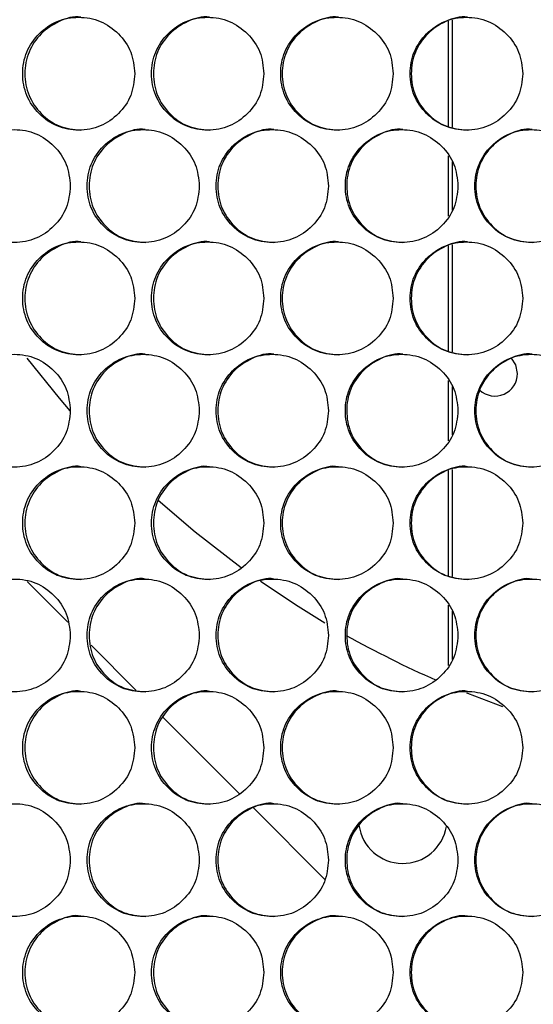
# Model space of a CAD drawing. Units: millimetres. Extents: x -321 to 1157, y -327 to 951.
# Drawn here: x 143 to 189, y 62 to 149 of the extents above; entities that cross this region are included whole.
import ezdxf

# ---------------------------------------------------------------- set-up
doc = ezdxf.new("R2010")
doc.units = ezdxf.units.MM

msp = doc.modelspace()

# ---------------------------------------------------------------- linework, layer by layer
at = {"color": 7, "linetype": 'Continuous', "lineweight": 25}
for p, q in [((181.318, 149.08), (181.318, 139.74)), ((181.687, 149.151), (181.687, 139.669)), ((181.318, 137.132), (181.318, 131.77)), ((181.687, 136.588), (181.687, 132.315)), ((181.687, 129.232), (181.687, 119.75)), ((181.318, 129.161), (181.318, 119.821)), ((181.318, 117.214), (181.318, 111.852)), ((181.687, 116.67), (181.687, 112.396)), ((181.318, 109.243), (181.318, 99.903)), ((181.687, 109.313), (181.687, 99.832)), ((143.982, 99.392), (147.573, 95.801)), ((181.318, 97.295), (181.318, 91.933)), ((181.687, 96.751), (181.687, 92.478)), ((149.634, 93.741), (153.602, 89.773)), ((156.047, 87.327), (162.767, 80.608)), ((164.031, 79.344), (170.387, 72.987))]:
    msp.add_line(p, q, dxfattribs=at)
at = {"color": 7, "linetype": 'Continuous', "lineweight": 25, "flags": 128}
for points in [[(147.776, 114.525), (146.827, 115.631), (143.97, 119.187)], [(187.484, 117.832), (187.332, 118.597), (186.951, 119.191)], [(162.952, 100.613), (158.871, 103.769), (155.595, 106.583)], [(170.394, 95.712), (168.016, 97.168), (164.677, 99.383)], [(186.191, 88.283), (183.066, 89.47), (182.986, 89.502)]]:
    msp.add_lwpolyline(points, dxfattribs=at)
at = {"color": 7, "linetype": 'Continuous', "lineweight": 25}
for centre, radius, start, end in [((185.484, 117.832), 2, 227.32116, 0), ((217.484, 175.329), 92.5, 240.75399, 246.26972), ((177.302, 78.321), 3.925, 187.87946, 350.62526)]:
    msp.add_arc(centre, radius, start, end, dxfattribs=at)
for points, knots in [([(153.518, 144.41), (153.451, 145.068), (153.318, 146.384), (152.134, 148.027), (150.51, 149.177), (148.543, 149.526), (146.581, 149.177), (144.948, 148.027), (143.807, 146.384), (143.46, 144.41), (143.807, 142.436), (144.948, 140.792), (146.581, 139.643), (148.544, 139.294), (150.51, 139.643), (152.135, 140.793), (153.316, 142.436), (153.451, 143.752), (153.518, 144.41)], [0, 0, 0, 0, 0.062425, 0.124872, 0.187459, 0.249983, 0.312607, 0.375095, 0.437599, 0.499991, 0.562454, 0.624888, 0.687466, 0.749999, 0.812622, 0.875108, 0.937588, 1, 1, 1, 1]), ([(148.728, 149.409), (148.727, 149.41), (148.092, 149.535), (146.757, 149.119), (145.14, 148.042), (143.999, 146.379), (143.655, 144.411), (144, 142.434), (145.138, 140.801), (146.765, 139.612), (148.071, 139.478), (148.722, 139.411)], [0, 0, 0, 0, 0.0001489, 0.1252426, 0.2501505, 0.3752218, 0.500154, 0.6252315, 0.7501574, 0.8752467, 1, 1, 1, 1]), ([(164.976, 144.41), (164.909, 145.068), (164.775, 146.384), (163.589, 148.027), (161.962, 149.177), (159.99, 149.526), (158.024, 149.177), (156.386, 148.027), (155.243, 146.384), (154.895, 144.41), (155.243, 142.436), (156.387, 140.792), (158.024, 139.643), (159.991, 139.294), (161.962, 139.643), (163.59, 140.793), (164.774, 142.436), (164.908, 143.752), (164.976, 144.41)], [0, 0, 0, 0, 0.062424, 0.124872, 0.187459, 0.249985, 0.312607, 0.375095, 0.4376, 0.499991, 0.562455, 0.624887, 0.687466, 0.75, 0.81262, 0.87511, 0.93759, 1, 1, 1, 1]), ([(160.145, 149.409), (160.144, 149.41), (159.506, 149.529), (158.171, 149.122), (156.548, 148.041), (155.406, 146.379), (155.06, 144.411), (155.406, 142.434), (156.547, 140.801), (158.178, 139.612), (159.486, 139.478), (160.14, 139.411)], [0, 0, 0, 0, 0.000156, 0.1252446, 0.2501542, 0.3752204, 0.5001521, 0.6252278, 0.750153, 0.8752437, 1, 1, 1, 1]), ([(176.455, 144.41), (176.388, 145.068), (176.254, 146.384), (175.066, 148.027), (173.436, 149.177), (171.461, 149.526), (169.49, 149.177), (167.85, 148.027), (166.704, 146.384), (166.356, 144.41), (166.704, 142.436), (167.851, 140.792), (169.49, 139.643), (171.462, 139.294), (173.436, 139.643), (175.067, 140.793), (176.253, 142.436), (176.388, 143.752), (176.455, 144.41)], [0, 0, 0, 0, 0.062424, 0.124873, 0.187459, 0.249984, 0.31261, 0.375095, 0.437599, 0.499991, 0.562454, 0.624888, 0.687466, 0.749997, 0.812621, 0.875109, 0.93759, 1, 1, 1, 1]), ([(171.586, 149.409), (171.585, 149.41), (170.946, 149.53), (169.607, 149.122), (167.982, 148.041), (166.837, 146.379), (166.49, 144.411), (166.837, 142.434), (167.981, 140.801), (169.615, 139.612), (170.926, 139.478), (171.58, 139.411)], [0, 0, 0, 0, 0.000156, 0.125244, 0.250153, 0.375219, 0.500152, 0.625229, 0.750153, 0.875243, 1, 1, 1, 1]), ([(187.951, 144.41), (187.884, 145.068), (187.75, 146.384), (186.56, 148.027), (184.928, 149.177), (182.95, 149.526), (180.977, 149.177), (179.334, 148.027), (178.186, 146.384), (177.837, 144.41), (178.186, 142.436), (179.335, 140.792), (180.977, 139.643), (182.951, 139.294), (184.928, 139.643), (186.561, 140.793), (187.749, 142.436), (187.883, 143.752), (187.951, 144.41)], [0, 0, 0, 0, 0.062424, 0.124874, 0.187459, 0.249983, 0.312607, 0.375093, 0.437599, 0.49999, 0.562453, 0.624888, 0.687465, 0.749997, 0.812623, 0.875109, 0.937589, 1, 1, 1, 1]), ([(183.045, 149.409), (183.044, 149.41), (182.404, 149.53), (181.063, 149.122), (179.436, 148.041), (178.289, 146.379), (177.942, 144.411), (178.289, 142.434), (179.434, 140.801), (181.071, 139.612), (182.384, 139.478), (183.039, 139.411)], [0, 0, 0, 0, 0.000156, 0.125249, 0.250156, 0.375225, 0.500157, 0.625235, 0.750159, 0.875253, 1, 1, 1, 1]), ([(147.798, 134.451), (147.732, 135.109), (147.599, 136.425), (146.416, 138.068), (144.795, 139.218), (142.829, 139.567), (140.87, 139.218), (139.239, 138.068), (138.1, 136.425), (137.753, 134.45), (138.099, 132.476), (139.24, 130.833), (140.87, 129.683), (142.831, 129.334), (144.795, 129.684), (146.417, 130.834), (147.597, 132.477), (147.731, 133.793), (147.798, 134.451)], [0, 0, 0, 0, 0.062424, 0.124873, 0.187459, 0.249983, 0.31261, 0.375095, 0.4376, 0.499991, 0.562455, 0.62489, 0.687467, 0.749999, 0.812622, 0.875111, 0.937589, 1, 1, 1, 1]), ([(159.244, 134.451), (159.177, 135.109), (159.043, 136.425), (157.859, 138.068), (156.233, 139.218), (154.263, 139.567), (152.299, 139.218), (150.664, 138.068), (149.521, 136.425), (149.174, 134.45), (149.521, 132.476), (150.664, 130.833), (152.299, 129.683), (154.264, 129.334), (156.233, 129.683), (157.859, 130.834), (159.042, 132.477), (159.177, 133.793), (159.244, 134.451)], [0, 0, 0, 0, 0.062425, 0.124873, 0.187457, 0.249985, 0.312609, 0.375095, 0.437601, 0.499991, 0.562455, 0.624888, 0.687467, 0.749999, 0.812623, 0.875109, 0.937589, 1, 1, 1, 1]), ([(154.433, 139.45), (154.433, 139.45), (153.797, 139.58), (152.46, 139.158), (150.841, 138.083), (149.699, 136.42), (149.354, 134.452), (149.699, 132.475), (150.839, 130.842), (152.469, 129.653), (153.775, 129.518), (154.428, 129.451)], [0, 0, 0, 0, 0.000149, 0.125242, 0.250153, 0.375222, 0.500153, 0.625231, 0.750155, 0.875247, 1, 1, 1, 1]), ([(170.713, 134.451), (170.646, 135.109), (170.512, 136.425), (169.325, 138.068), (167.696, 139.218), (165.723, 139.567), (163.754, 139.218), (162.116, 138.068), (160.971, 136.425), (160.622, 134.45), (160.97, 132.476), (162.116, 130.833), (163.754, 129.683), (165.724, 129.334), (167.697, 129.683), (169.326, 130.834), (170.511, 132.477), (170.646, 133.793), (170.713, 134.451)], [0, 0, 0, 0, 0.062425, 0.124874, 0.18746, 0.249984, 0.312606, 0.375093, 0.437598, 0.49999, 0.562453, 0.624889, 0.687465, 0.749996, 0.812623, 0.875108, 0.937589, 1, 1, 1, 1]), ([(165.863, 139.45), (165.862, 139.45), (165.225, 139.58), (163.885, 139.158), (162.263, 138.083), (161.118, 136.42), (160.772, 134.452), (161.119, 132.475), (162.261, 130.842), (163.894, 129.653), (165.203, 129.518), (165.857, 129.451)], [0, 0, 0, 0, 0.0001486, 0.1252468, 0.2501533, 0.3752222, 0.5001535, 0.625231, 0.7501555, 0.8752486, 1, 1, 1, 1]), ([(182.201, 134.451), (182.134, 135.109), (182, 136.425), (180.811, 138.068), (179.18, 139.218), (177.203, 139.567), (175.231, 139.218), (173.59, 138.068), (172.443, 136.425), (172.094, 134.45), (172.443, 132.476), (173.591, 130.833), (175.232, 129.683), (177.204, 129.334), (179.18, 129.683), (180.812, 130.834), (181.999, 132.477), (182.134, 133.793), (182.201, 134.451)], [0, 0, 0, 0, 0.062425, 0.124873, 0.18746, 0.249985, 0.312609, 0.375094, 0.437599, 0.49999, 0.562453, 0.624888, 0.687467, 0.749999, 0.812623, 0.875109, 0.937589, 1, 1, 1, 1]), ([(177.313, 139.45), (177.312, 139.45), (176.673, 139.574), (175.333, 139.161), (173.707, 138.083), (172.56, 136.42), (172.214, 134.452), (172.561, 132.475), (173.705, 130.842), (175.341, 129.653), (176.652, 129.518), (177.307, 129.451)], [0, 0, 0, 0, 0.0001558, 0.125248, 0.2501583, 0.3752255, 0.5001569, 0.6252346, 0.7501573, 0.8752541, 1, 1, 1, 1]), ([(193.704, 134.451), (193.637, 135.109), (193.502, 136.425), (192.312, 138.068), (190.679, 139.218), (188.7, 139.567), (186.726, 139.218), (185.082, 138.068), (183.934, 136.425), (183.584, 134.45), (183.933, 132.476), (185.083, 130.833), (186.726, 129.683), (188.701, 129.334), (190.679, 129.683), (192.313, 130.834), (193.501, 132.477), (193.636, 133.793), (193.704, 134.451)], [0, 0, 0, 0, 0.062425, 0.124874, 0.187459, 0.249984, 0.312607, 0.375093, 0.437599, 0.49999, 0.562453, 0.624889, 0.687465, 0.75, 0.812624, 0.875109, 0.937589, 1, 1, 1, 1]), ([(188.78, 139.45), (188.779, 139.45), (188.139, 139.574), (186.797, 139.161), (185.169, 138.083), (184.021, 136.42), (183.674, 134.452), (184.021, 132.475), (185.167, 130.842), (186.805, 129.653), (188.118, 129.518), (188.774, 129.451)], [0, 0, 0, 0, 0.000156, 0.125247, 0.250152, 0.375222, 0.500153, 0.625231, 0.750156, 0.875247, 1, 1, 1, 1]), ([(153.518, 124.491), (153.451, 125.149), (153.318, 126.466), (152.134, 128.109), (150.51, 129.259), (148.543, 129.608), (146.581, 129.259), (144.948, 128.109), (143.807, 126.466), (143.46, 124.491), (143.807, 122.517), (144.948, 120.874), (146.581, 119.724), (148.544, 119.375), (150.51, 119.724), (152.135, 120.874), (153.316, 122.518), (153.451, 123.834), (153.518, 124.491)], [0, 0, 0, 0, 0.062426, 0.124872, 0.18746, 0.249983, 0.312607, 0.375095, 0.4376, 0.499991, 0.562455, 0.624889, 0.687467, 0.749999, 0.812622, 0.875109, 0.937588, 1, 1, 1, 1]), ([(148.728, 129.491), (148.727, 129.491), (148.093, 129.621), (146.757, 129.199), (145.14, 128.124), (143.999, 126.461), (143.655, 124.493), (144, 122.515), (145.138, 120.883), (146.765, 119.693), (148.071, 119.559), (148.722, 119.492)], [0, 0, 0, 0, 0.000149, 0.1252427, 0.2501506, 0.3752226, 0.5001537, 0.6252312, 0.750157, 0.8752468, 1, 1, 1, 1]), ([(164.976, 124.491), (164.909, 125.149), (164.775, 126.466), (163.589, 128.109), (161.962, 129.259), (159.99, 129.608), (158.024, 129.259), (156.386, 128.109), (155.243, 126.466), (154.895, 124.491), (155.243, 122.517), (156.387, 120.874), (158.024, 119.724), (159.991, 119.375), (161.962, 119.724), (163.59, 120.874), (164.774, 122.518), (164.908, 123.834), (164.976, 124.491)], [0, 0, 0, 0, 0.062425, 0.124873, 0.18746, 0.249985, 0.312607, 0.375096, 0.4376, 0.499991, 0.562455, 0.624887, 0.687466, 0.75, 0.812621, 0.875111, 0.93759, 1, 1, 1, 1]), ([(160.145, 129.491), (160.144, 129.491), (159.507, 129.615), (158.17, 129.201), (156.549, 128.123), (155.405, 126.461), (155.06, 124.493), (155.406, 122.515), (156.547, 120.883), (158.178, 119.693), (159.486, 119.559), (160.14, 119.492)], [0, 0, 0, 0, 0.000156, 0.125245, 0.250154, 0.375221, 0.500152, 0.625227, 0.750153, 0.875244, 1, 1, 1, 1]), ([(176.455, 124.491), (176.388, 125.149), (176.254, 126.466), (175.066, 128.109), (173.436, 129.259), (171.461, 129.608), (169.49, 129.259), (167.85, 128.109), (166.704, 126.466), (166.356, 124.491), (166.704, 122.517), (167.851, 120.874), (169.49, 119.724), (171.462, 119.375), (173.436, 119.724), (175.067, 120.874), (176.253, 122.517), (176.388, 123.834), (176.455, 124.491)], [0, 0, 0, 0, 0.062425, 0.124873, 0.187459, 0.249984, 0.31261, 0.375095, 0.437599, 0.499991, 0.562455, 0.624888, 0.687467, 0.749997, 0.812622, 0.87511, 0.93759, 1, 1, 1, 1]), ([(171.586, 129.491), (171.585, 129.491), (170.946, 129.615), (169.607, 129.201), (167.982, 128.123), (166.837, 126.461), (166.49, 124.493), (166.837, 122.515), (167.981, 120.883), (169.615, 119.693), (170.926, 119.559), (171.58, 119.492)], [0, 0, 0, 0, 0.000156, 0.125244, 0.250154, 0.37522, 0.500152, 0.625228, 0.750153, 0.875243, 1, 1, 1, 1]), ([(187.951, 124.491), (187.884, 125.149), (187.75, 126.466), (186.56, 128.109), (184.928, 129.259), (182.95, 129.608), (180.977, 129.259), (179.334, 128.109), (178.186, 126.466), (177.837, 124.491), (178.186, 122.517), (179.335, 120.874), (180.977, 119.724), (182.951, 119.375), (184.928, 119.724), (186.561, 120.874), (187.749, 122.517), (187.883, 123.834), (187.951, 124.491)], [0, 0, 0, 0, 0.062425, 0.124874, 0.18746, 0.249984, 0.312607, 0.375094, 0.437599, 0.49999, 0.562453, 0.624888, 0.687465, 0.749997, 0.812624, 0.875109, 0.937589, 1, 1, 1, 1]), ([(183.045, 129.491), (183.044, 129.491), (182.405, 129.615), (181.063, 129.201), (179.436, 128.123), (178.289, 126.461), (177.942, 124.493), (178.289, 122.515), (179.434, 120.883), (181.071, 119.693), (182.384, 119.559), (183.039, 119.492)], [0, 0, 0, 0, 0.000156, 0.125249, 0.250156, 0.375225, 0.500157, 0.625235, 0.750159, 0.875253, 1, 1, 1, 1]), ([(154.433, 119.532), (154.433, 119.532), (153.797, 119.657), (152.46, 119.241), (150.841, 118.164), (149.699, 116.501), (149.354, 114.534), (149.699, 112.556), (150.839, 110.924), (152.469, 109.734), (153.775, 109.6), (154.428, 109.533)], [0, 0, 0, 0, 0.000149, 0.125241, 0.250152, 0.375222, 0.500153, 0.625231, 0.750155, 0.875247, 1, 1, 1, 1]), ([(165.863, 119.532), (165.862, 119.532), (165.225, 119.658), (163.886, 119.241), (162.263, 118.164), (161.118, 116.501), (160.772, 114.534), (161.119, 112.556), (162.261, 110.924), (163.894, 109.734), (165.203, 109.6), (165.857, 109.533)], [0, 0, 0, 0, 0.000148, 0.125247, 0.250153, 0.375221, 0.500154, 0.625231, 0.750155, 0.875249, 1, 1, 1, 1]), ([(177.313, 119.532), (177.312, 119.532), (176.673, 119.652), (175.333, 119.244), (173.707, 118.164), (172.56, 116.502), (172.214, 114.534), (172.561, 112.556), (173.705, 110.924), (175.341, 109.734), (176.652, 109.6), (177.307, 109.533)], [0, 0, 0, 0, 0.0001556, 0.1252479, 0.2501576, 0.3752248, 0.5001571, 0.6252348, 0.7501568, 0.8752541, 1, 1, 1, 1]), ([(188.78, 119.532), (188.779, 119.532), (188.139, 119.652), (186.797, 119.244), (185.169, 118.164), (184.021, 116.502), (183.674, 114.534), (184.021, 112.556), (185.167, 110.924), (186.805, 109.734), (188.118, 109.6), (188.774, 109.533)], [0, 0, 0, 0, 0.0001554, 0.1252465, 0.2501515, 0.3752209, 0.5001532, 0.6252308, 0.750155, 0.8752473, 1, 1, 1, 1]), ([(147.798, 114.532), (147.732, 115.19), (147.599, 116.506), (146.416, 118.149), (144.795, 119.299), (142.829, 119.648), (140.87, 119.299), (139.239, 118.149), (138.1, 116.506), (137.753, 114.532), (138.099, 112.558), (139.24, 110.914), (140.87, 109.765), (142.831, 109.416), (144.795, 109.765), (146.417, 110.915), (147.597, 112.558), (147.731, 113.874), (147.798, 114.532)], [0, 0, 0, 0, 0.062425, 0.124873, 0.18746, 0.249984, 0.312611, 0.375095, 0.4376, 0.499992, 0.562455, 0.62489, 0.687468, 0.749999, 0.812623, 0.875111, 0.937589, 1, 1, 1, 1]), ([(159.244, 114.532), (159.177, 115.19), (159.043, 116.506), (157.859, 118.149), (156.233, 119.3), (154.263, 119.648), (152.299, 119.299), (150.664, 118.149), (149.521, 116.506), (149.174, 114.532), (149.521, 112.558), (150.664, 110.914), (152.299, 109.765), (154.264, 109.416), (156.233, 109.765), (157.859, 110.915), (159.042, 112.558), (159.177, 113.874), (159.244, 114.532)], [0, 0, 0, 0, 0.062426, 0.124874, 0.187457, 0.249986, 0.312609, 0.375095, 0.437601, 0.499992, 0.562455, 0.624888, 0.687468, 0.75, 0.812624, 0.87511, 0.937589, 1, 1, 1, 1]), ([(170.713, 114.532), (170.646, 115.19), (170.512, 116.506), (169.325, 118.149), (167.696, 119.299), (165.723, 119.648), (163.754, 119.299), (162.116, 118.149), (160.971, 116.506), (160.622, 114.532), (160.97, 112.558), (162.116, 110.914), (163.754, 109.765), (165.724, 109.416), (167.697, 109.765), (169.326, 110.915), (170.511, 112.558), (170.646, 113.874), (170.713, 114.532)], [0, 0, 0, 0, 0.062425, 0.124874, 0.18746, 0.249984, 0.312607, 0.375093, 0.437598, 0.49999, 0.562454, 0.624889, 0.687466, 0.749997, 0.812624, 0.875109, 0.93759, 1, 1, 1, 1]), ([(182.201, 114.532), (182.134, 115.19), (182, 116.506), (180.811, 118.149), (179.18, 119.299), (177.203, 119.648), (175.231, 119.299), (173.59, 118.149), (172.443, 116.506), (172.094, 114.532), (172.443, 112.558), (173.591, 110.914), (175.232, 109.765), (177.204, 109.416), (179.18, 109.765), (180.812, 110.915), (181.999, 112.558), (182.134, 113.874), (182.201, 114.532)], [0, 0, 0, 0, 0.062426, 0.124874, 0.18746, 0.249986, 0.312609, 0.375094, 0.437599, 0.499991, 0.562454, 0.624888, 0.687467, 0.749999, 0.812624, 0.87511, 0.937589, 1, 1, 1, 1]), ([(193.704, 114.532), (193.637, 115.19), (193.502, 116.506), (192.312, 118.149), (190.679, 119.299), (188.7, 119.648), (186.726, 119.299), (185.082, 118.149), (183.934, 116.506), (183.584, 114.532), (183.933, 112.558), (185.083, 110.914), (186.726, 109.765), (188.701, 109.416), (190.679, 109.765), (192.313, 110.915), (193.501, 112.558), (193.636, 113.874), (193.704, 114.532)], [0, 0, 0, 0, 0.062425, 0.124874, 0.18746, 0.249985, 0.312607, 0.375093, 0.437599, 0.49999, 0.562454, 0.624889, 0.687465, 0.75, 0.812624, 0.875109, 0.937589, 1, 1, 1, 1]), ([(153.518, 104.573), (153.451, 105.231), (153.318, 106.547), (152.134, 108.19), (150.51, 109.34), (148.543, 109.689), (146.581, 109.34), (144.948, 108.19), (143.807, 106.547), (143.46, 104.573), (143.807, 102.598), (144.948, 100.955), (146.581, 99.805), (148.544, 99.457), (150.51, 99.806), (152.135, 100.956), (153.316, 102.599), (153.451, 103.915), (153.518, 104.573)], [0, 0, 0, 0, 0.062425, 0.124872, 0.187459, 0.249983, 0.312607, 0.375095, 0.437599, 0.499991, 0.562454, 0.624888, 0.687467, 0.749999, 0.812622, 0.875108, 0.937588, 1, 1, 1, 1]), ([(148.728, 109.572), (148.727, 109.572), (148.092, 109.698), (146.757, 109.282), (145.14, 108.205), (143.999, 106.542), (143.655, 104.574), (144, 102.597), (145.138, 100.964), (146.765, 99.775), (148.071, 99.64), (148.722, 99.573)], [0, 0, 0, 0, 0.000149, 0.125243, 0.25015, 0.375222, 0.500154, 0.625231, 0.750157, 0.875247, 1, 1, 1, 1]), ([(164.976, 104.573), (164.909, 105.231), (164.775, 106.547), (163.589, 108.19), (161.962, 109.34), (159.99, 109.689), (158.024, 109.34), (156.386, 108.19), (155.243, 106.547), (154.895, 104.573), (155.243, 102.598), (156.387, 100.955), (158.024, 99.805), (159.991, 99.457), (161.962, 99.806), (163.59, 100.956), (164.774, 102.599), (164.908, 103.915), (164.976, 104.573)], [0, 0, 0, 0, 0.062424, 0.124872, 0.187459, 0.249985, 0.312607, 0.375095, 0.4376, 0.499991, 0.562455, 0.624887, 0.687466, 0.75, 0.81262, 0.87511, 0.93759, 1, 1, 1, 1]), ([(160.145, 109.572), (160.144, 109.572), (159.506, 109.692), (158.171, 109.285), (156.548, 108.204), (155.406, 106.542), (155.06, 104.574), (155.406, 102.597), (156.547, 100.964), (158.178, 99.775), (159.486, 99.64), (160.14, 99.573)], [0, 0, 0, 0, 0.000156, 0.125245, 0.250154, 0.37522, 0.500152, 0.625228, 0.750153, 0.875244, 1, 1, 1, 1]), ([(176.455, 104.573), (176.388, 105.231), (176.254, 106.547), (175.066, 108.19), (173.436, 109.34), (171.461, 109.689), (169.49, 109.34), (167.85, 108.19), (166.704, 106.547), (166.356, 104.573), (166.704, 102.598), (167.851, 100.955), (169.49, 99.805), (171.462, 99.457), (173.436, 99.806), (175.067, 100.956), (176.253, 102.599), (176.388, 103.915), (176.455, 104.573)], [0, 0, 0, 0, 0.062424, 0.124873, 0.187459, 0.249984, 0.312609, 0.375095, 0.437599, 0.49999, 0.562454, 0.624888, 0.687467, 0.749997, 0.812621, 0.875109, 0.93759, 1, 1, 1, 1]), ([(171.586, 109.572), (171.585, 109.572), (170.946, 109.692), (169.607, 109.284), (167.982, 108.204), (166.837, 106.542), (166.49, 104.574), (166.837, 102.597), (167.981, 100.964), (169.615, 99.775), (170.926, 99.64), (171.58, 99.573)], [0, 0, 0, 0, 0.000156, 0.125244, 0.250153, 0.375219, 0.500152, 0.625228, 0.750153, 0.875243, 1, 1, 1, 1]), ([(187.951, 104.573), (187.884, 105.231), (187.75, 106.547), (186.56, 108.19), (184.928, 109.34), (182.95, 109.689), (180.977, 109.34), (179.334, 108.19), (178.186, 106.547), (177.837, 104.573), (178.186, 102.598), (179.335, 100.955), (180.977, 99.805), (182.951, 99.457), (184.928, 99.806), (186.561, 100.956), (187.749, 102.599), (187.883, 103.915), (187.951, 104.573)], [0, 0, 0, 0, 0.062424, 0.124874, 0.187459, 0.249983, 0.312607, 0.375093, 0.437598, 0.49999, 0.562453, 0.624888, 0.687465, 0.749997, 0.812624, 0.875109, 0.937589, 1, 1, 1, 1]), ([(183.045, 109.572), (183.044, 109.572), (182.404, 109.693), (181.063, 109.284), (179.436, 108.204), (178.289, 106.542), (177.942, 104.574), (178.289, 102.597), (179.434, 100.964), (181.071, 99.775), (182.384, 99.64), (183.039, 99.573)], [0, 0, 0, 0, 0.000156, 0.125249, 0.250156, 0.375225, 0.500157, 0.625235, 0.750159, 0.875253, 1, 1, 1, 1]), ([(147.798, 94.614), (147.732, 95.272), (147.599, 96.588), (146.416, 98.231), (144.795, 99.381), (142.829, 99.73), (140.87, 99.381), (139.239, 98.231), (138.1, 96.588), (137.753, 94.613), (138.099, 92.639), (139.24, 90.996), (140.87, 89.846), (142.831, 89.497), (144.795, 89.846), (146.417, 90.996), (147.597, 92.64), (147.731, 93.956), (147.798, 94.614)], [0, 0, 0, 0, 0.062424, 0.124873, 0.187459, 0.249983, 0.31261, 0.375094, 0.4376, 0.499991, 0.562455, 0.62489, 0.687467, 0.749999, 0.812622, 0.875111, 0.937589, 1, 1, 1, 1]), ([(159.244, 94.614), (159.177, 95.272), (159.043, 96.588), (157.859, 98.231), (156.233, 99.381), (154.263, 99.73), (152.299, 99.381), (150.664, 98.231), (149.521, 96.588), (149.174, 94.613), (149.521, 92.639), (150.664, 90.996), (152.299, 89.846), (154.264, 89.497), (156.233, 89.846), (157.859, 90.996), (159.042, 92.64), (159.177, 93.956), (159.244, 94.614)], [0, 0, 0, 0, 0.062425, 0.124873, 0.187457, 0.249985, 0.312609, 0.375095, 0.4376, 0.499991, 0.562454, 0.624888, 0.687467, 0.749999, 0.812623, 0.875109, 0.937589, 1, 1, 1, 1]), ([(154.433, 99.613), (154.433, 99.613), (153.797, 99.739), (152.46, 99.323), (150.841, 98.246), (149.699, 96.583), (149.354, 94.615), (149.699, 92.637), (150.839, 91.005), (152.469, 89.815), (153.775, 89.681), (154.428, 89.614)], [0, 0, 0, 0, 0.000149, 0.125241, 0.250153, 0.375222, 0.500153, 0.62523, 0.750155, 0.875247, 1, 1, 1, 1]), ([(170.713, 94.614), (170.646, 95.272), (170.512, 96.588), (169.325, 98.231), (167.696, 99.381), (165.723, 99.73), (163.754, 99.381), (162.116, 98.231), (160.971, 96.588), (160.622, 94.613), (160.97, 92.639), (162.116, 90.996), (163.754, 89.846), (165.724, 89.497), (167.697, 89.846), (169.326, 90.996), (170.511, 92.64), (170.646, 93.956), (170.713, 94.614)], [0, 0, 0, 0, 0.062425, 0.124874, 0.18746, 0.249984, 0.312606, 0.375093, 0.437598, 0.49999, 0.562453, 0.624889, 0.687465, 0.749996, 0.812623, 0.875108, 0.937589, 1, 1, 1, 1]), ([(165.863, 99.613), (165.862, 99.613), (165.225, 99.739), (163.886, 99.323), (162.263, 98.246), (161.118, 96.583), (160.772, 94.615), (161.119, 92.637), (162.261, 91.005), (163.894, 89.815), (165.203, 89.681), (165.857, 89.614)], [0, 0, 0, 0, 0.000148, 0.125246, 0.250153, 0.375222, 0.500153, 0.625231, 0.750155, 0.875249, 1, 1, 1, 1]), ([(182.201, 94.614), (182.134, 95.272), (182, 96.588), (180.811, 98.231), (179.18, 99.381), (177.203, 99.73), (175.231, 99.381), (173.59, 98.231), (172.443, 96.588), (172.094, 94.613), (172.443, 92.639), (173.591, 90.996), (175.232, 89.846), (177.204, 89.497), (179.18, 89.846), (180.812, 90.996), (181.999, 92.64), (182.134, 93.956), (182.201, 94.614)], [0, 0, 0, 0, 0.062425, 0.124873, 0.18746, 0.249985, 0.312609, 0.375094, 0.437599, 0.49999, 0.562453, 0.624888, 0.687467, 0.749999, 0.812623, 0.875109, 0.937589, 1, 1, 1, 1]), ([(177.313, 99.613), (177.312, 99.613), (176.673, 99.733), (175.333, 99.325), (173.707, 98.245), (172.56, 96.583), (172.214, 94.615), (172.561, 92.637), (173.705, 91.005), (175.341, 89.816), (176.652, 89.681), (177.307, 89.614)], [0, 0, 0, 0, 0.000156, 0.125248, 0.250158, 0.375225, 0.500157, 0.625234, 0.750157, 0.875254, 1, 1, 1, 1]), ([(193.704, 94.614), (193.637, 95.272), (193.502, 96.588), (192.312, 98.231), (190.679, 99.381), (188.7, 99.73), (186.726, 99.381), (185.082, 98.231), (183.934, 96.588), (183.584, 94.613), (183.933, 92.639), (185.083, 90.996), (186.726, 89.846), (188.701, 89.497), (190.679, 89.846), (192.313, 90.996), (193.501, 92.64), (193.636, 93.956), (193.704, 94.614)], [0, 0, 0, 0, 0.062425, 0.124874, 0.187459, 0.249984, 0.312607, 0.375093, 0.437599, 0.49999, 0.562453, 0.624889, 0.687465, 0.75, 0.812624, 0.875109, 0.937589, 1, 1, 1, 1]), ([(188.78, 99.613), (188.779, 99.613), (188.139, 99.733), (186.797, 99.325), (185.169, 98.245), (184.021, 96.583), (183.674, 94.615), (184.021, 92.637), (185.167, 91.005), (186.805, 89.815), (188.118, 89.681), (188.774, 89.614)], [0, 0, 0, 0, 0.000155, 0.125246, 0.250152, 0.375221, 0.500153, 0.62523, 0.750155, 0.875247, 1, 1, 1, 1]), ([(153.518, 84.654), (153.451, 85.312), (153.318, 86.628), (152.134, 88.272), (150.51, 89.422), (148.543, 89.771), (146.581, 89.422), (144.948, 88.272), (143.807, 86.629), (143.46, 84.654), (143.807, 82.68), (144.948, 81.037), (146.581, 79.887), (148.544, 79.538), (150.51, 79.887), (152.135, 81.037), (153.316, 82.68), (153.451, 83.997), (153.518, 84.654)], [0, 0, 0, 0, 0.062425, 0.124872, 0.18746, 0.249983, 0.312607, 0.375095, 0.437599, 0.499991, 0.562454, 0.624889, 0.687467, 0.749999, 0.812622, 0.875109, 0.937588, 1, 1, 1, 1]), ([(148.728, 89.654), (148.727, 89.654), (148.093, 89.783), (146.757, 89.362), (145.14, 88.287), (143.999, 86.623), (143.655, 84.656), (144, 82.678), (145.138, 81.046), (146.765, 79.856), (148.071, 79.722), (148.722, 79.655)], [0, 0, 0, 0, 0.000149, 0.125243, 0.250151, 0.375222, 0.500153, 0.625231, 0.750158, 0.875247, 1, 1, 1, 1]), ([(164.976, 84.654), (164.909, 85.312), (164.775, 86.629), (163.589, 88.272), (161.962, 89.422), (159.99, 89.771), (158.024, 89.421), (156.386, 88.272), (155.243, 86.629), (154.895, 84.654), (155.243, 82.68), (156.387, 81.036), (158.024, 79.887), (159.991, 79.538), (161.962, 79.887), (163.59, 81.037), (164.774, 82.68), (164.908, 83.997), (164.976, 84.654)], [0, 0, 0, 0, 0.062424, 0.124872, 0.18746, 0.249985, 0.312607, 0.375096, 0.4376, 0.499991, 0.562455, 0.624887, 0.687466, 0.75, 0.812621, 0.875111, 0.93759, 1, 1, 1, 1]), ([(160.145, 89.654), (160.144, 89.654), (159.507, 89.778), (158.17, 89.364), (156.549, 88.286), (155.405, 86.624), (155.06, 84.656), (155.406, 82.678), (156.547, 81.046), (158.178, 79.856), (159.486, 79.722), (160.14, 79.655)], [0, 0, 0, 0, 0.000156, 0.125245, 0.250155, 0.375221, 0.500152, 0.625227, 0.750153, 0.875244, 1, 1, 1, 1]), ([(176.455, 84.654), (176.388, 85.312), (176.254, 86.629), (175.066, 88.271), (173.436, 89.422), (171.461, 89.771), (169.49, 89.422), (167.85, 88.272), (166.704, 86.629), (166.356, 84.654), (166.704, 82.68), (167.851, 81.036), (169.49, 79.887), (171.462, 79.538), (173.436, 79.887), (175.067, 81.037), (176.253, 82.68), (176.388, 83.997), (176.455, 84.654)], [0, 0, 0, 0, 0.062424, 0.124873, 0.187459, 0.249984, 0.31261, 0.375095, 0.437599, 0.49999, 0.562454, 0.624888, 0.687467, 0.749997, 0.812621, 0.87511, 0.93759, 1, 1, 1, 1]), ([(171.586, 89.654), (171.585, 89.654), (170.946, 89.778), (169.607, 89.364), (167.982, 88.286), (166.837, 86.624), (166.49, 84.656), (166.837, 82.678), (167.981, 81.046), (169.615, 79.856), (170.926, 79.722), (171.58, 79.655)], [0, 0, 0, 0, 0.000156, 0.125244, 0.250154, 0.375219, 0.500151, 0.625228, 0.750153, 0.875243, 1, 1, 1, 1]), ([(187.951, 84.654), (187.884, 85.312), (187.75, 86.629), (186.56, 88.271), (184.928, 89.422), (182.95, 89.771), (180.977, 89.422), (179.334, 88.272), (178.186, 86.629), (177.837, 84.654), (178.186, 82.68), (179.335, 81.037), (180.977, 79.887), (182.951, 79.538), (184.928, 79.887), (186.561, 81.037), (187.749, 82.68), (187.883, 83.997), (187.951, 84.654)], [0, 0, 0, 0, 0.062424, 0.124874, 0.18746, 0.249984, 0.312607, 0.375094, 0.437599, 0.49999, 0.562453, 0.624888, 0.687465, 0.749997, 0.812624, 0.875109, 0.937589, 1, 1, 1, 1]), ([(183.045, 89.654), (183.044, 89.654), (182.405, 89.778), (181.063, 89.364), (179.436, 88.286), (178.289, 86.624), (177.942, 84.656), (178.289, 82.678), (179.434, 81.046), (181.071, 79.856), (182.384, 79.722), (183.039, 79.655)], [0, 0, 0, 0, 0.000156, 0.125249, 0.250156, 0.375225, 0.500157, 0.625235, 0.750159, 0.875253, 1, 1, 1, 1]), ([(147.798, 74.695), (147.732, 75.353), (147.599, 76.669), (146.416, 78.312), (144.795, 79.462), (142.829, 79.811), (140.87, 79.462), (139.239, 78.312), (138.1, 76.669), (137.753, 74.695), (138.099, 72.721), (139.24, 71.077), (140.87, 69.927), (142.831, 69.579), (144.795, 69.928), (146.417, 71.078), (147.597, 72.721), (147.731, 74.037), (147.798, 74.695)], [0, 0, 0, 0, 0.062425, 0.124873, 0.18746, 0.249984, 0.312611, 0.375095, 0.4376, 0.499992, 0.562455, 0.62489, 0.687468, 0.749999, 0.812623, 0.875111, 0.937589, 1, 1, 1, 1]), ([(159.244, 74.695), (159.177, 75.353), (159.043, 76.669), (157.859, 78.312), (156.233, 79.462), (154.263, 79.811), (152.299, 79.462), (150.664, 78.312), (149.521, 76.669), (149.174, 74.695), (149.521, 72.721), (150.664, 71.077), (152.299, 69.927), (154.264, 69.579), (156.233, 69.928), (157.859, 71.078), (159.042, 72.721), (159.177, 74.037), (159.244, 74.695)], [0, 0, 0, 0, 0.062426, 0.124874, 0.187457, 0.249986, 0.312609, 0.375095, 0.437601, 0.499992, 0.562455, 0.624888, 0.687468, 0.749999, 0.812624, 0.87511, 0.937589, 1, 1, 1, 1]), ([(154.433, 79.694), (154.433, 79.695), (153.797, 79.82), (152.46, 79.404), (150.841, 78.327), (149.699, 76.664), (149.354, 74.696), (149.699, 72.719), (150.839, 71.086), (152.469, 69.897), (153.775, 69.763), (154.428, 69.695)], [0, 0, 0, 0, 0.0001487, 0.1252415, 0.2501525, 0.3752224, 0.5001534, 0.6252307, 0.7501545, 0.8752473, 1, 1, 1, 1]), ([(170.713, 74.695), (170.646, 75.353), (170.512, 76.669), (169.325, 78.312), (167.696, 79.462), (165.723, 79.811), (163.754, 79.462), (162.116, 78.312), (160.971, 76.669), (160.622, 74.695), (160.97, 72.721), (162.116, 71.077), (163.754, 69.927), (165.724, 69.579), (167.697, 69.928), (169.326, 71.078), (170.511, 72.721), (170.646, 74.037), (170.713, 74.695)], [0, 0, 0, 0, 0.062425, 0.124874, 0.18746, 0.249984, 0.312607, 0.375093, 0.437599, 0.49999, 0.562454, 0.624889, 0.687466, 0.749997, 0.812624, 0.875109, 0.937589, 1, 1, 1, 1]), ([(165.863, 79.694), (165.862, 79.695), (165.225, 79.821), (163.886, 79.404), (162.263, 78.327), (161.118, 76.664), (160.772, 74.696), (161.119, 72.719), (162.261, 71.086), (163.894, 69.897), (165.203, 69.763), (165.857, 69.695)], [0, 0, 0, 0, 0.000148, 0.125247, 0.250153, 0.375222, 0.500154, 0.625231, 0.750155, 0.875249, 1, 1, 1, 1]), ([(182.201, 74.695), (182.134, 75.353), (182, 76.669), (180.811, 78.312), (179.18, 79.462), (177.203, 79.811), (175.231, 79.462), (173.59, 78.312), (172.443, 76.669), (172.094, 74.695), (172.443, 72.721), (173.591, 71.077), (175.232, 69.927), (177.204, 69.579), (179.18, 69.928), (180.812, 71.078), (181.999, 72.721), (182.134, 74.037), (182.201, 74.695)], [0, 0, 0, 0, 0.062426, 0.124874, 0.18746, 0.249986, 0.312609, 0.375094, 0.437599, 0.49999, 0.562454, 0.624888, 0.687467, 0.749999, 0.812623, 0.87511, 0.937589, 1, 1, 1, 1]), ([(177.313, 79.694), (177.312, 79.695), (176.673, 79.815), (175.333, 79.407), (173.707, 78.326), (172.56, 76.664), (172.214, 74.696), (172.561, 72.719), (173.705, 71.086), (175.341, 69.897), (176.652, 69.763), (177.307, 69.695)], [0, 0, 0, 0, 0.0001556, 0.1252479, 0.2501577, 0.3752256, 0.5001571, 0.6252348, 0.7501567, 0.8752541, 1, 1, 1, 1]), ([(193.704, 74.695), (193.637, 75.353), (193.502, 76.669), (192.312, 78.312), (190.679, 79.462), (188.7, 79.811), (186.726, 79.462), (185.082, 78.312), (183.934, 76.669), (183.584, 74.695), (183.933, 72.721), (185.083, 71.077), (186.726, 69.927), (188.701, 69.579), (190.679, 69.928), (192.313, 71.078), (193.501, 72.721), (193.636, 74.037), (193.704, 74.695)], [0, 0, 0, 0, 0.062425, 0.124874, 0.18746, 0.249985, 0.312607, 0.375093, 0.437599, 0.49999, 0.562454, 0.624889, 0.687465, 0.75, 0.812624, 0.875109, 0.937589, 1, 1, 1, 1]), ([(188.78, 79.694), (188.779, 79.695), (188.139, 79.815), (186.797, 79.407), (185.169, 78.326), (184.021, 76.664), (183.674, 74.696), (184.021, 72.719), (185.167, 71.086), (186.805, 69.897), (188.118, 69.763), (188.774, 69.695)], [0, 0, 0, 0, 0.000155, 0.125247, 0.250152, 0.375222, 0.500153, 0.625231, 0.750155, 0.875247, 1, 1, 1, 1]), ([(148.728, 69.735), (148.727, 69.735), (148.092, 69.861), (146.757, 69.445), (145.14, 68.368), (143.999, 66.705), (143.655, 64.737), (144, 62.759), (145.138, 61.127), (146.765, 59.938), (148.071, 59.803), (148.722, 59.736)], [0, 0, 0, 0, 0.0001489, 0.1252425, 0.2501504, 0.3752216, 0.5001537, 0.6252302, 0.7501576, 0.8752468, 1, 1, 1, 1]), ([(160.145, 69.735), (160.144, 69.735), (159.506, 69.855), (158.171, 69.447), (156.548, 68.367), (155.406, 66.705), (155.06, 64.737), (155.406, 62.759), (156.547, 61.127), (158.178, 59.938), (159.486, 59.803), (160.14, 59.736)], [0, 0, 0, 0, 0.000156, 0.125244, 0.250154, 0.37522, 0.500152, 0.625226, 0.750153, 0.875244, 1, 1, 1, 1]), ([(171.586, 69.735), (171.585, 69.735), (170.946, 69.855), (169.607, 69.447), (167.982, 68.367), (166.837, 66.705), (166.49, 64.737), (166.837, 62.759), (167.981, 61.127), (169.615, 59.938), (170.926, 59.803), (171.58, 59.736)], [0, 0, 0, 0, 0.000156, 0.125244, 0.250153, 0.375219, 0.500151, 0.625227, 0.750153, 0.875243, 1, 1, 1, 1]), ([(183.045, 69.735), (183.044, 69.735), (182.404, 69.855), (181.063, 69.447), (179.436, 68.367), (178.289, 66.705), (177.942, 64.737), (178.289, 62.76), (179.434, 61.127), (181.071, 59.938), (182.384, 59.803), (183.039, 59.736)], [0, 0, 0, 0, 0.000156, 0.125249, 0.250156, 0.375224, 0.500157, 0.625234, 0.750159, 0.875253, 1, 1, 1, 1]), ([(153.518, 64.736), (153.451, 65.394), (153.318, 66.71), (152.134, 68.353), (150.51, 69.503), (148.543, 69.852), (146.581, 69.503), (144.948, 68.353), (143.807, 66.71), (143.46, 64.735), (143.807, 62.761), (144.948, 61.118), (146.581, 59.968), (148.544, 59.619), (150.51, 59.968), (152.135, 61.119), (153.316, 62.762), (153.451, 64.078), (153.518, 64.736)], [0, 0, 0, 0, 0.062425, 0.124872, 0.187459, 0.249983, 0.312607, 0.375095, 0.437599, 0.499991, 0.562454, 0.624889, 0.687467, 0.749999, 0.812622, 0.875108, 0.937588, 1, 1, 1, 1]), ([(164.976, 64.736), (164.909, 65.394), (164.775, 66.71), (163.589, 68.353), (161.962, 69.503), (159.99, 69.852), (158.024, 69.503), (156.386, 68.353), (155.243, 66.71), (154.895, 64.735), (155.243, 62.761), (156.387, 61.118), (158.024, 59.968), (159.991, 59.619), (161.962, 59.969), (163.59, 61.119), (164.774, 62.762), (164.908, 64.078), (164.976, 64.736)], [0, 0, 0, 0, 0.062424, 0.124872, 0.187459, 0.249985, 0.312607, 0.375095, 0.4376, 0.499991, 0.562454, 0.624887, 0.687466, 0.75, 0.812621, 0.87511, 0.93759, 1, 1, 1, 1]), ([(176.455, 64.736), (176.388, 65.394), (176.254, 66.71), (175.066, 68.353), (173.436, 69.503), (171.461, 69.852), (169.49, 69.503), (167.85, 68.353), (166.704, 66.71), (166.356, 64.735), (166.704, 62.761), (167.851, 61.118), (169.49, 59.968), (171.462, 59.619), (173.436, 59.968), (175.067, 61.119), (176.253, 62.762), (176.388, 64.078), (176.455, 64.736)], [0, 0, 0, 0, 0.062424, 0.124873, 0.187459, 0.249984, 0.312609, 0.375095, 0.437598, 0.49999, 0.562454, 0.624888, 0.687467, 0.749997, 0.812621, 0.875109, 0.93759, 1, 1, 1, 1]), ([(187.951, 64.736), (187.884, 65.394), (187.75, 66.71), (186.56, 68.353), (184.928, 69.503), (182.95, 69.852), (180.977, 69.503), (179.334, 68.353), (178.186, 66.71), (177.837, 64.735), (178.186, 62.761), (179.335, 61.118), (180.977, 59.968), (182.951, 59.619), (184.928, 59.968), (186.561, 61.119), (187.749, 62.762), (187.883, 64.078), (187.951, 64.736)], [0, 0, 0, 0, 0.062424, 0.124874, 0.187459, 0.249983, 0.312607, 0.375093, 0.437598, 0.49999, 0.562453, 0.624888, 0.687465, 0.749997, 0.812624, 0.875109, 0.937589, 1, 1, 1, 1])]:
    msp.add_open_spline(points, degree=3, knots=knots, dxfattribs=at)

doc.saveas('drawing.dxf')
